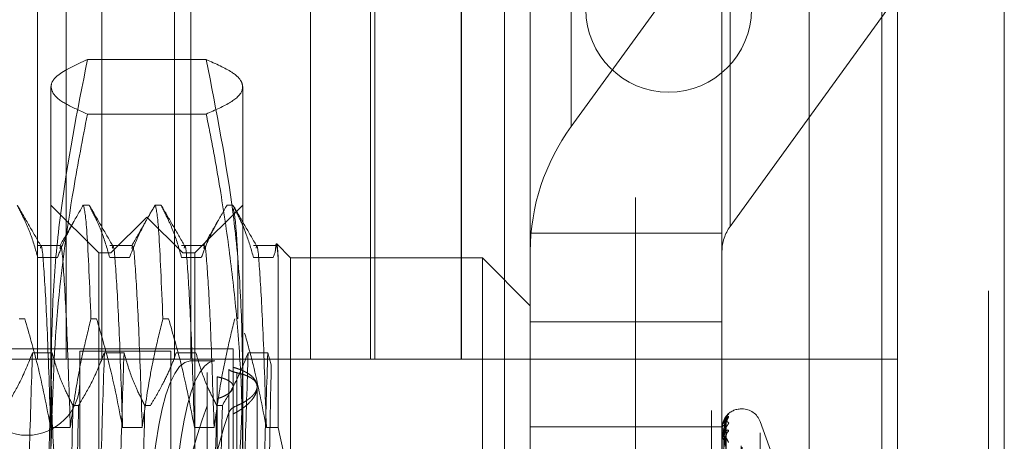
# Model space of a CAD drawing. Units: inches. Extents: x 0 to 23.4, y 0 to 16.5.
# Drawn here: x 12.2 to 12.3, y 6.6 to 6.6 of the extents above; entities that cross this region are included whole.
import ezdxf

# ---------------------------------------------------------------- set-up
doc = ezdxf.new("R2010")
doc.units = ezdxf.units.IN
doc.header["$MEASUREMENT"] = 0
doc.linetypes.add('HIDDEN', pattern=[0.07500000000000001, 0.05, -0.025])

msp = doc.modelspace()

# ---------------------------------------------------------------- linework, layer by layer
at = {"color": 7, "linetype": 'Continuous', "lineweight": 15}
for p, q in [((12.3306530378, 10.0749222123), (12.3306530378, 6.1048022123)), ((12.3481930378, 10.0749222123), (12.3481930378, 6.1048022123)), ((12.3161244953, 10.0595937852), (12.3161244953, 6.1201306394))]:
    msp.add_line(p, q, dxfattribs=at)
at = {"color": 7, "linetype": 'HIDDEN', "lineweight": 0}
for p, q in [((12.3455930378, 6.1048022123), (12.3455930378, 10.0749222123)), ((12.3481930378, 10.0749222123), (12.3481930378, 6.1048022123)), ((12.2875844953, 6.1201306394), (12.2875844953, 10.0595937852)), ((12.3280530378, 6.3211122123), (12.3280530378, 9.8586122123)), ((12.3000844953, 6.4851622118), (12.3000844953, 6.9571622118)), ((12.2660844953, 6.5731622118), (12.2660844953, 6.8691622118)), ((12.1893781844, 6.5936329077), (12.1893781844, 6.8486329077)), ((12.1940844953, 6.5936329077), (12.1940844953, 6.8486329077)), ((12.1999423597, 6.5936329077), (12.1999423597, 6.8486329077)), ((12.2118810272, 6.5936329077), (12.2118810272, 6.8486329077)), ((12.2145755643, 6.5936329077), (12.2145755643, 6.8486329077)), ((12.2342309981, 6.5936329077), (12.2342309981, 6.8486329077)), ((12.2440844953, 6.5936329077), (12.2440844953, 6.8486329077)), ((12.2447951734, 6.5936329077), (12.2447951734, 6.8486329077)), ((12.258937309, 6.5936329077), (12.258937309, 6.8486329077)), ((12.2590244953, 6.5936329077), (12.2590244953, 6.8486329077)), ((12.2770558969, 6.6879692756), (12.2770558969, 6.6318175633)), ((12.3162130496, 6.6858051548), (12.2770558969, 6.6318175633)), ((12.3031606654, 6.6154160164), (12.3031606654, 6.6715677287)), ((12.3031606654, 6.6154160164), (12.3423178181, 6.6694036079)), ((12.2703167788, 6.6113156297), (12.2703167788, 6.667467342)), ((12.3018128417, 6.667467342), (12.3018128417, 6.6113156297)), ((12.2170873592, 6.6427902612), (12.1975619463, 6.6427902612)), ((12.1915766213, 6.5786035717), (12.1915766213, 6.6383189287)), ((12.2230726843, 6.6383189287), (12.2230726843, 6.5786035717)), ((12.2170873592, 6.6338475962), (12.1975619463, 6.6338475962)), ((12.199450637, 6.6110423698), (12.1915766213, 6.6189163855)), ((12.1968903987, 6.6189163803), (12.1978214654, 6.6189163803)), ((12.2087014224, 6.6189163803), (12.209632489, 6.6189163803)), ((12.2230726843, 6.6189163855), (12.2151986685, 6.6110423698)), ((12.220512446, 6.6189163803), (12.2214435127, 6.6189163803)), ((12.2073246528, 6.6169478816), (12.201419141, 6.6110423698)), ((12.2073246528, 6.447656543), (12.2073246528, 6.6169478816)), ((12.2132301646, 6.6110423698), (12.2073246528, 6.6169478816)), ((12.2703167788, 6.6143086641), (12.3018128417, 6.6143086641)), ((12.193058328, 6.6122874485), (12.1894205529, 6.6122874485)), ((12.2048693516, 6.6122874485), (12.2012315765, 6.6122874485)), ((12.2166803752, 6.6122874485), (12.2130426001, 6.6122874485)), ((12.2289142197, 6.6122874485), (12.2248536238, 6.6122874485)), ((12.2284157607, 6.6111938695), (12.2280791436, 6.6102755999)), ((12.2309467, 6.6102549682), (12.2286596371, 6.6125420311)), ((12.2703167788, 6.6113156297), (12.2703167788, 6.5997204239)), ((12.3018128417, 6.5997204239), (12.3018128417, 6.6113156297)), ((12.1926460727, 6.6102755999), (12.1894205529, 6.6102755999)), ((12.199450637, 6.5665995156), (12.199450637, 6.6110423698)), ((12.201419141, 6.6110423698), (12.199450637, 6.6110423698)), ((12.2044570963, 6.6102755999), (12.2012315765, 6.6102755999)), ((12.201419141, 6.4535620548), (12.201419141, 6.6110423698)), ((12.2162681199, 6.6102755999), (12.2130426001, 6.6102755999)), ((12.2132301646, 6.4535620548), (12.2132301646, 6.6110423698)), ((12.2151986685, 6.6110423698), (12.2132301646, 6.6110423698)), ((12.2151986685, 6.6110423698), (12.2151986685, 6.5665995156)), ((12.2222852827, 6.6099283783), (12.2222852827, 6.6002411027)), ((12.2280791436, 6.6102755999), (12.2248536238, 6.6102755999)), ((12.2289142197, 6.5823842401), (12.2289142197, 6.6100507413)), ((12.2309467, 6.6102549682), (12.2309467, 6.5662565426)), ((12.262442763, 6.6102549682), (12.2309467, 6.6102549682)), ((12.262442763, 6.5662565426), (12.262442763, 6.6102549682)), ((12.2703167788, 6.6023809525), (12.262442763, 6.6102549682)), ((12.1872636276, 6.6002411027), (12.1863325609, 6.6002411027)), ((12.1990746512, 6.6002411027), (12.1981435845, 6.6002411027)), ((12.2108856748, 6.6002411027), (12.2099546082, 6.6002411027)), ((12.2703167788, 6.5997204239), (12.3018128417, 6.5997204239)), ((12.2703167788, 6.5710292428), (12.2703167788, 6.5997204239)), ((12.3018128417, 6.5710292428), (12.3018128417, 6.5997204239)), ((12.2214978811, 6.5952943383), (12.1010254402, 6.5952943383)), ((12.2214978811, 6.5952943383), (12.2214978811, 6.5673952003)), ((12.1893781844, 6.5936329077), (12.1791444953, 6.5936329077)), ((12.1885386659, 6.5946674952), (12.1917641857, 6.5946674952)), ((12.2342309981, 6.5936329077), (12.1893781844, 6.5936329077)), ((12.1963010307, 6.5949006375), (12.1963010307, 6.5094095911)), ((12.2112616606, 6.5949006375), (12.1963010307, 6.5949006375)), ((12.2003496895, 6.5946674952), (12.2035752093, 6.5946674952)), ((12.2112616606, 6.5949006375), (12.2112616606, 6.5094095911)), ((12.2121607132, 6.5946674952), (12.215386233, 6.5946674952)), ((12.2184696004, 6.5933258343), (12.2144659421, 6.5933258343)), ((12.2239717368, 6.5946674952), (12.2271972566, 6.5946674952)), ((12.2271972566, 6.5946674952), (12.2277588837, 6.5926622859)), ((12.258937309, 6.5936329077), (12.2342309981, 6.5936329077)), ((12.3306530378, 6.5936329077), (12.258937309, 6.5936329077)), ((12.2208121302, 6.5919109079), (12.2208121302, 6.5713550604)), ((12.2172125792, 6.571008109), (12.2172125792, 6.5913990771)), ((12.2188873754, 6.5907075543), (12.2188873754, 6.5704523923)), ((12.2220861035, 6.570997591), (12.2220861035, 6.591384923)), ((12.225434889, 6.5689430684), (12.225434889, 6.5890987533)), ((12.2188873754, 6.566867876), (12.2188873754, 6.5871230379)), ((12.1961053635, 6.5860267148), (12.1951742968, 6.5860267148)), ((12.2079163871, 6.5860267148), (12.2069853204, 6.5860267148)), ((12.2172125792, 6.5859481237), (12.2172125792, 6.5655571556)), ((12.2197274107, 6.5860267148), (12.218796344, 6.5860267148)), ((12.2220861035, 6.585975113), (12.2220861035, 6.565587781)), ((12.3051192747, 6.5854518186), (12.304962448, 6.5854518186)), ((12.304962448, 6.4793726644), (12.304962448, 6.5854347751)), ((12.3051192747, 6.4791696495), (12.3051192747, 6.5852317602)), ((12.2208121302, 6.564304567), (12.2208121302, 6.5848604145)), ((12.3020954579, 6.5558970423), (12.3024815505, 6.5836948708)), ((12.1915254865, 6.5823842401), (12.1947510063, 6.5823842401)), ((12.2033365101, 6.5823842401), (12.2065620299, 6.5823842401)), ((12.2151475338, 6.5823842401), (12.2183730536, 6.5823842401)), ((12.2269585574, 6.5823842401), (12.2289142197, 6.5823842401)), ((12.2703167788, 6.5824838449), (12.3018128417, 6.5824838449)), ((12.3018128417, 6.5821097879), (12.3018128417, 6.5821208176)), ((12.3018128417, 6.5820390744), (12.3018128417, 6.5820258288)), ((12.3018173362, 6.5821006597), (12.3018173362, 6.5804264717)), ((12.3018873357, 6.5826862444), (12.3018393293, 6.5821206923)), ((12.3020952921, 6.5552646081), (12.3024812489, 6.5822116182)), ((12.3020956178, 6.555676105), (12.302481842, 6.5833200528)), ((12.3108317168, 6.5758162393), (12.3080789365, 6.5833794411)), ((12.3080789365, 6.4815277225), (12.3080789365, 6.5830767021)), ((12.3018128417, 6.5803803259), (12.3018128417, 6.5804152321)), ((12.3020957839, 6.5546097688), (12.3024821452, 6.5811007015)), ((12.3018173362, 6.5803519579), (12.3018173362, 6.5769819564))]:
    msp.add_line(p, q, dxfattribs=at)
at = {"color": 8, "linetype": 'Continuous', "lineweight": 15}
msp.add_line((12.3280530378, 6.7044084357), (12.3280530378, 6.3211122123), dxfattribs=at)
at = {"color": 7, "linetype": 'HIDDEN', "lineweight": 0, "flags": 128}
msp.add_lwpolyline([(12.3024967767, 6.5823149681), (12.3025041745, 6.5824381811), (12.3025179663, 6.5825279782)], dxfattribs=at)
at = {"color": 7, "linetype": 'HIDDEN', "lineweight": 0}
msp.add_circle((12.2930530378, 6.6510329077), 0.0135999999999994, dxfattribs=at)
for centre, radius, start, end in [((12.3052082041, 6.6112051552), 0.0348916002835262, 143.7893542067, 179.8185887382), ((12.3087911268, 6.6112935348), 0.0069783200566913, 143.7893542067, 179.8185887382), ((12.1876396134, 6.5897825273), 0.0086614173228341, 180, 0), ((12.304962448, 6.5823022123), 0.0031496062992131, 90, 140.2817630258), ((12.3051192747, 6.5823022123), 0.0031496062992131, 20, 90), ((12.3036761798, 6.583732263), 0.0011794229977432, 131.1586783334, 179.6674851693), ((12.3036201691, 6.5832953589), 0.0011239665067577, 129.8504952783, 158.0019765351), ((12.302104595, 6.5815320533), 0.0006570869945338, 86.3801462604, 116.3600224877), ((12.3018261215, 6.5821106559), 1.33080832542e-05, 183.7395054863, 228.6888778118), ((12.3021092076, 6.5824653651), 0.0005301178135385, 236.0094169122, 273.9885479714), ((12.3021632624, 6.5802484072), 0.0003881045883181, 92.5372977281, 154.5422546425), ((12.3019062572, 6.580380586), 9.34158591856e-05, 180.1595458722, 197.8459676098), ((12.3035085849, 6.5810136763), 0.0010118822004172, 126.9767781345, 179.306934512)]:
    msp.add_arc(centre, radius, start, end, dxfattribs=at)
for centre, major_axis, start_param, end_param in [((12.2185897066, 6.5323022123), (-0.004248548666245355, 0.06101928826818882), 6.271267346163604, 7.633594872754523), ((12.222593365, 6.5323022123), (-0.004248548666245355, 0.06101928826818882), 6.271267346163436, 8.879839838159532), ((12.2185897066, 6.5323022123), (0.004248548666245355, 0.06101928826818882), 0.5087420587404908, 1.671812211015659), ((12.222593365, 6.5323022123), (0.004248548666243578, 0.0610192882681888), 0.5449381226098735, 1.71377206448538)]:
    msp.add_ellipse(centre, major_axis=major_axis, ratio=0.1711784398, start_param=start_param, end_param=end_param, dxfattribs=at)
for points, knots in [([(12.19157662127298, 6.638318928697386), (12.19159807665866, 6.638505240733089), (12.19166978631992, 6.639127945594715), (12.19281748515974, 6.640626531955754), (12.1956625921696, 6.641924053639194), (12.19756194632127, 6.642790261197567)], [0, 0, 0, 0, 0.1242816011714181, 0.4153824897464731, 1, 1, 1, 1]), ([(12.19756194632127, 6.642790261197567), (12.1959152701503, 6.634417039946021), (12.19343979494721, 6.621829439576492), (12.19182410898143, 6.604842273989251), (12.19165918654092, 6.596296065298604), (12.19157662127298, 6.592017569248061)], [0, 0, 0, 0, 0.4980316689857572, 0.7486991484197021, 1, 1, 1, 1]), ([(12.21708735921682, 6.64279026119757), (12.21864044400406, 6.642098635776126), (12.22133787204648, 6.640897407213467), (12.22288807496641, 6.639400266896846), (12.22302443970115, 6.638601518416828), (12.22307268426511, 6.63831892869739)], [0, 0, 0, 0, 0.4672421234113076, 0.8115152608871302, 1, 1, 1, 1]), ([(12.22307268426511, 6.592017569248069), (12.22299184121879, 6.596250172230096), (12.2228299445139, 6.604726404969011), (12.22122870283227, 6.621714377020794), (12.21874629603181, 6.634347696799143), (12.21708735921682, 6.64279026119757)], [0, 0, 0, 0, 0.2486064242476046, 0.4978605178089674, 1, 1, 1, 1]), ([(12.19756194632127, 6.633847596197212), (12.19629671361947, 6.634400268385513), (12.19376145540532, 6.635507706332014), (12.1918709761845, 6.63700300389409), (12.19166090297333, 6.637942144157312), (12.19157662127298, 6.638318928697386)], [0, 0, 0, 0, 0.3736449977977949, 0.7487053950617406, 1, 1, 1, 1]), ([(12.22307268426511, 6.63831892869739), (12.22305103466573, 6.638132616774706), (12.22295335270193, 6.637291986231292), (12.22148393974648, 6.635793507513267), (12.21855602824235, 6.634497624021572), (12.21708735921682, 6.633847596197213)], [0, 0, 0, 0, 0.1242762182779057, 0.5607283924668547, 1, 1, 1, 1]), ([(12.19157662127298, 6.578603571747529), (12.19177080576258, 6.58577695062017), (12.19216030993528, 6.60016564360563), (12.19464091616539, 6.618583546336668), (12.19678164073261, 6.629770054105527), (12.19756194632127, 6.633847596197212)], [0, 0, 0, 0, 0.3871802353014944, 0.7766239083004107, 1, 1, 1, 1]), ([(12.21708735921682, 6.633847596197213), (12.21748930489108, 6.631810697659223), (12.21829329570579, 6.627736396528761), (12.21962617447126, 6.620106128040114), (12.22099367364367, 6.610942119381303), (12.22216799914416, 6.600213177267739), (12.22292921881258, 6.589427429425405), (12.22302483719451, 6.582213429544717), (12.22307268426511, 6.578603571747536)], [0, 0, 0, 0, 0.1116619868653054, 0.223351605801717, 0.4168900886456992, 0.6106447106465491, 0.8051681105638988, 1, 1, 1, 1]), ([(12.18942055288948, 6.610275599921684), (12.1890317155009, 6.611634026561008), (12.18844853684257, 6.61367139603278), (12.18722464721312, 6.616547491539111), (12.18644645227131, 6.618065733182549), (12.18601044180557, 6.618916380251166)], [0, 0, 0, 0, 0.4680233101994328, 0.7019417734272401, 0.9999999999999999, 0.9999999999999999, 0.9999999999999999, 0.9999999999999999]), ([(12.18990950675775, 6.612219176423002), (12.18927111300071, 6.613324068925369), (12.1879943155607, 6.615533871109268), (12.18671754678942, 6.617743796305676), (12.18607915744093, 6.618848767493943)], [0, 0, 0, 0, 0.4999961129626608, 1, 1, 1, 1]), ([(12.19688840839592, 6.618916359574195), (12.19625007808489, 6.617811518474812), (12.19497342472868, 6.615601848852005), (12.19369674880329, 6.613392098546702), (12.19305841447358, 6.612287229682259)], [0, 0, 0, 0, 0.5000028456651525, 1, 1, 1, 1]), ([(12.19689039874966, 6.618916380251171), (12.19708364286133, 6.618092447002481), (12.19747543622405, 6.616421961028075), (12.19791886698991, 6.605683192140311), (12.1981435845447, 6.600241102705222)], [0, 0, 0, 0, 0.4932296716722352, 1, 1, 1, 1]), ([(12.20123157651153, 6.61027559992169), (12.20084273912295, 6.611634026561013), (12.20025956046462, 6.613671396032782), (12.19903567083517, 6.616547491539121), (12.19825747589336, 6.618065733182555), (12.19782146542762, 6.618916380251172)], [0, 0, 0, 0, 0.4680233101993636, 0.7019417734271546, 0.9999999999999999, 0.9999999999999999, 0.9999999999999999, 0.9999999999999999]), ([(12.2017205303798, 6.612219176423006), (12.20108213662276, 6.613324068925371), (12.19980533918275, 6.615533871109271), (12.19852857041147, 6.617743796305678), (12.19789018106297, 6.618848767493944)], [0, 0, 0, 0, 0.499996112962663, 1, 1, 1, 1]), ([(12.20870142237171, 6.618916380251173), (12.20797975423985, 6.617708755662565), (12.20627501632832, 6.614856082351657), (12.20512200334972, 6.611950918385859), (12.20445709632375, 6.61027559992169)], [0, 0, 0, 0, 0.4233308398793359, 1, 1, 1, 1]), ([(12.20869943201796, 6.618916359574199), (12.20806110170693, 6.617811518474817), (12.20678444835072, 6.61560184885201), (12.20550777242533, 6.613392098546706), (12.20486943809563, 6.612287229682264)], [0, 0, 0, 0, 0.5000028456651865, 1, 1, 1, 1]), ([(12.20870142237171, 6.618916380251172), (12.20889466648337, 6.618092447002482), (12.2092864598461, 6.616421961028078), (12.20972989061195, 6.605683192140313), (12.20995460816675, 6.600241102705223)], [0, 0, 0, 0, 0.4932296716722347, 1, 1, 1, 1]), ([(12.21304260013358, 6.610275599921692), (12.212653762745, 6.611634026561014), (12.21207058408666, 6.613671396032782), (12.21084669445721, 6.616547491539118), (12.21006849951541, 6.618065733182557), (12.20963248904967, 6.618916380251175)], [0, 0, 0, 0, 0.4680233101994236, 0.701941773427186, 0.9999999999999999, 0.9999999999999999, 0.9999999999999999, 0.9999999999999999]), ([(12.21353155400185, 6.612219176423003), (12.21289316024481, 6.61332406892537), (12.2116163628048, 6.615533871109271), (12.21033959403351, 6.61774379630568), (12.20970120468502, 6.618848767493946)], [0, 0, 0, 0, 0.499996112962637, 1, 1, 1, 1]), ([(12.22051045564001, 6.618916359574197), (12.21987212532898, 6.617811518474814), (12.21859547197277, 6.61560184885201), (12.21731879604738, 6.613392098546707), (12.21668046171768, 6.612287229682265)], [0, 0, 0, 0, 0.5000028456651507, 1, 1, 1, 1]), ([(12.22485362375562, 6.610275599921689), (12.22449028937262, 6.611553553818238), (12.22389611748728, 6.613643431109247), (12.222674185774, 6.616520001164554), (12.22185388548568, 6.618117298165704), (12.22144351267172, 6.618916380251175)], [0, 0, 0, 0, 0.4402664732982521, 0.7199812974650536, 1, 1, 1, 1]), ([(12.2253425776239, 6.612219176423004), (12.22470418386686, 6.61332406892537), (12.22342738642685, 6.615533871109271), (12.22215061765556, 6.617743796305677), (12.22151222830707, 6.618848767493944)], [0, 0, 0, 0, 0.4999961129626349, 1, 1, 1, 1]), ([(12.2222852826903, 6.609928378310902), (12.22220129384402, 6.611492253599532), (12.22192974533925, 6.616548496363671), (12.22168423559045, 6.617616666987482), (12.22151466100679, 6.618354456788903)], [0, 0, 0, 0, 0.3092959261609599, 1, 1, 1, 1]), ([(12.19535797147067, 6.616267425481924), (12.19517784944422, 6.615939879386361), (12.19454357115823, 6.61478646478089), (12.19359645741519, 6.612791581152348), (12.19296299077104, 6.611114586389805), (12.1926460727017, 6.610275599921684)], [0, 0, 0, 0, 0.1654066770021783, 0.582459933675443, 1, 1, 1, 1]), ([(12.21898001871478, 6.61626742548195), (12.21879989668832, 6.615939879386381), (12.21816561840233, 6.614786464780904), (12.21721850465928, 6.612791581152347), (12.21658503801513, 6.611114586389808), (12.21626811994579, 6.61027559992169)], [0, 0, 0, 0, 0.1654066770057287, 0.5824599336772056, 1, 1, 1, 1]), ([(12.22891421969818, 6.610050741285149), (12.22878291303591, 6.611469428137119), (12.22864661802203, 6.612942011026912), (12.22850034031419, 6.612235626156482), (12.22849498659934, 6.612209772708124)], [0, 0, 0, 0, 0.9634003367836613, 1, 1, 1, 1]), ([(12.19152548651394, 6.582384240058179), (12.19134482055192, 6.587884260630615), (12.19098308607665, 6.598896556657394), (12.19042057533156, 6.608514930360252), (12.19006788752415, 6.612884380942551), (12.18986562522819, 6.611957795456696), (12.18983280816624, 6.611807456941321)], [0, 0, 0, 0, 0.315090514764035, 0.6308830990928057, 0.9401107747430136, 1, 1, 1, 1]), ([(12.19475100632615, 6.58238424005818), (12.19457033920267, 6.587883947952228), (12.19420860240189, 6.598895617925542), (12.19364610900677, 6.608518662433898), (12.19329236425619, 6.612887824650592), (12.1930890101803, 6.611951572349932), (12.19305511602936, 6.611795521989747)], [0, 0, 0, 0, 0.3144740631319116, 0.6296488222805957, 0.9382715165161781, 1, 1, 1, 1]), ([(12.20333651013599, 6.582384240058182), (12.20315584417397, 6.587884260630617), (12.2027941096987, 6.598896556657396), (12.2022315989536, 6.608514930360255), (12.2018789111462, 6.612884380942558), (12.20167664885024, 6.611957795456702), (12.20164383178829, 6.611807456941326)], [0, 0, 0, 0, 0.3150905147640184, 0.6308830990927508, 0.9401107747429315, 1, 1, 1, 1]), ([(12.2065620299482, 6.582384240058183), (12.20638136282472, 6.587883947952231), (12.20601962602394, 6.598895617925544), (12.20545713262882, 6.608518662433904), (12.20510338787824, 6.6128878246506), (12.20490003380234, 6.611951572349933), (12.20486613965141, 6.611795521989745)], [0, 0, 0, 0, 0.3144740631315685, 0.6296488222799105, 0.9382715165151698, 1, 1, 1, 1]), ([(12.21514753375803, 6.582384240058183), (12.21496686779601, 6.587884260630618), (12.21460513332074, 6.598896556657398), (12.21404262257566, 6.608514930360255), (12.21368993476825, 6.612884380942553), (12.21348767247229, 6.6119577954567), (12.21345485541034, 6.611807456941325)], [0, 0, 0, 0, 0.3150905147640366, 0.6308830990927996, 0.9401107747429744, 1, 1, 1, 1]), ([(12.21837305357025, 6.582384240058182), (12.21819238644676, 6.587883947952231), (12.21783064964599, 6.598895617925544), (12.21726815625087, 6.608518662433903), (12.21691441150029, 6.612887824650599), (12.21671105742439, 6.611951572349934), (12.21667716327346, 6.611795521989747)], [0, 0, 0, 0, 0.3144740631316705, 0.6296488222801148, 0.9382715165154556, 1, 1, 1, 1]), ([(12.22695855738008, 6.582384240058183), (12.22677789141806, 6.587884260630618), (12.22641615694279, 6.598896556657398), (12.2258536461977, 6.608514930360254), (12.22550095839029, 6.612884380942555), (12.22529869609433, 6.6119577954567), (12.22526587903238, 6.611807456941324)], [0, 0, 0, 0, 0.3150905147640334, 0.6308830990927894, 0.9401107747429828, 0.9999999999999999, 0.9999999999999999, 0.9999999999999999, 0.9999999999999999]), ([(12.22891421969818, 6.610050741285151), (12.22889278188743, 6.610395659067049), (12.22884983933429, 6.611086571508813), (12.22878701916409, 6.611818356156101), (12.22872617869538, 6.612321612359512), (12.22866597187375, 6.612566096197469), (12.22860475660089, 6.612574029177962), (12.2285432227199, 6.612351873609051), (12.22848023132495, 6.611917952146938), (12.22843727127771, 6.61143545904979), (12.22841576071355, 6.611193869494087)], [0, 0, 0, 0, 0.1266399880337769, 0.2536753625050334, 0.3819198684770514, 0.5105697610345753, 0.6320686577054969, 0.753905815322934, 0.8767779578849908, 1, 1, 1, 1]), ([(12.18726362760061, 6.600241102705219), (12.18798936207206, 6.597749228304804), (12.18970588647395, 6.591855387812133), (12.19085957144988, 6.585850375376218), (12.19152548651394, 6.582384240058177)], [0, 0, 0, 0, 0.4227929825238644, 1, 1, 1, 1]), ([(12.19475100632615, 6.582384240058176), (12.19513979037153, 6.585190471093735), (12.1957228924204, 6.589399283378879), (12.19693878942024, 6.595343187308243), (12.19771087659985, 6.598481992909349), (12.1981435845447, 6.600241102705223)], [0, 0, 0, 0, 0.4679312626687321, 0.7018078062599432, 1, 1, 1, 1]), ([(12.19907465122266, 6.600241102705226), (12.19980038569411, 6.597749228304809), (12.20151691009599, 6.591855387812137), (12.20267059507192, 6.58585037537622), (12.20333651013599, 6.582384240058177)], [0, 0, 0, 0, 0.4227929825238325, 1, 1, 1, 1]), ([(12.2065620299482, 6.58238424005818), (12.20695081399358, 6.585190471093737), (12.20753391604245, 6.589399283378883), (12.20874981304229, 6.595343187308247), (12.2095219002219, 6.598481992909351), (12.20995460816675, 6.600241102705224)], [0, 0, 0, 0, 0.4679312626688669, 0.7018078062598849, 1, 1, 1, 1]), ([(12.2108856748447, 6.600241102705227), (12.21161140931615, 6.597749228304813), (12.21332793371804, 6.59185538781214), (12.21448161869397, 6.585850375376222), (12.21514753375803, 6.58238424005818)], [0, 0, 0, 0, 0.4227929825237042, 1, 1, 1, 1]), ([(12.21837305357025, 6.582384240058176), (12.21876183761563, 6.585190471093736), (12.2193449396645, 6.589399283378882), (12.22056083666433, 6.595343187308244), (12.22133292384395, 6.598481992909353), (12.22176563178879, 6.600241102705226)], [0, 0, 0, 0, 0.4679312626688601, 0.7018078062600274, 1, 1, 1, 1]), ([(12.22338557035312, 6.597902905265833), (12.22386422295811, 6.596186930474886), (12.22529419032179, 6.591060481935108), (12.22629364794682, 6.585850371546721), (12.22695855738008, 6.582384240058181)], [0, 0, 0, 0, 0.3347297408005575, 1, 1, 1, 1]), ([(12.18429433985929, 6.586026714848657), (12.18501600799115, 6.587234339437259), (12.18672074590268, 6.590087012748154), (12.18787375888128, 6.592992176713961), (12.18853866590726, 6.594667495178136)], [0, 0, 0, 0, 0.4233308398794944, 1, 1, 1, 1]), ([(12.18853866590726, 6.594667495178137), (12.18836689937105, 6.589549030158158), (12.18802461375104, 6.579349272908956), (12.187537630136, 6.559081859070758), (12.18697638760369, 6.536882783528286), (12.18661448314297, 6.521939104241899), (12.18643373228281, 6.514475579532509)], [0, 0, 0, 0, 0.2488732081656055, 0.4959389776447769, 0.7482499575043569, 0.9999999999999999, 0.9999999999999999, 0.9999999999999999, 0.9999999999999999]), ([(12.19176418571948, 6.594667495178138), (12.19159241918327, 6.589549030158159), (12.19125013356326, 6.579349272908959), (12.19076314994821, 6.559081859070759), (12.19020190741591, 6.536882783528286), (12.18984000295519, 6.521939104241897), (12.18965925209502, 6.514475579532506)], [0, 0, 0, 0, 0.2488732081655975, 0.4959389776447692, 0.7482499575043554, 1, 1, 1, 1]), ([(12.19176418571948, 6.594667495178141), (12.19215302310805, 6.593309068538817), (12.19273620176639, 6.591271699067047), (12.19396009139584, 6.588395603560706), (12.19473828633764, 6.586877361917272), (12.19517429680338, 6.586026714848656)], [0, 0, 0, 0, 0.4680233101996105, 0.7019417734271377, 1, 1, 1, 1]), ([(12.19610536348134, 6.586026714848656), (12.1968270316132, 6.587234339437259), (12.19853176952473, 6.590087012748159), (12.19968478250333, 6.592992176713968), (12.20034968952931, 6.594667495178142)], [0, 0, 0, 0, 0.4233308398794761, 1, 1, 1, 1]), ([(12.20034968952931, 6.594667495178141), (12.2001779229931, 6.589549030158161), (12.19983563737309, 6.57934927290896), (12.19934865375805, 6.559081859070758), (12.19878741122574, 6.536882783528286), (12.19842550676502, 6.521939104241901), (12.19824475590485, 6.514475579532509)], [0, 0, 0, 0, 0.2488732081656247, 0.4959389776448053, 0.7482499575043776, 1, 1, 1, 1]), ([(12.20357520934152, 6.594667495178141), (12.20340344280532, 6.589549030158162), (12.2030611571853, 6.579349272908961), (12.20257417357026, 6.55908185907076), (12.20201293103796, 6.536882783528287), (12.20165102657723, 6.521939104241901), (12.20147027571707, 6.514475579532511)], [0, 0, 0, 0, 0.2488732081656133, 0.4959389776448099, 0.7482499575043857, 0.9999999999999999, 0.9999999999999999, 0.9999999999999999, 0.9999999999999999]), ([(12.20357520934152, 6.594667495178144), (12.2039640467301, 6.593309068538822), (12.20454722538844, 6.591271699067054), (12.20577111501788, 6.588395603560711), (12.20654930995969, 6.586877361917277), (12.20698532042543, 6.58602671484866)], [0, 0, 0, 0, 0.4680233101995064, 0.7019417734271512, 1, 1, 1, 1]), ([(12.20791638710339, 6.586026714848663), (12.20828188738752, 6.586629661229922), (12.20901305194892, 6.587835824523189), (12.21011466419659, 6.589877006032196), (12.21121456051087, 6.592151065364868), (12.21184520632147, 6.593828359124352), (12.21216071315135, 6.594667495178144)], [0, 0, 0, 0, 0.2116066291941765, 0.423308202320429, 0.7114859119804383, 1, 1, 1, 1]), ([(12.21538623296357, 6.594667495178145), (12.21577507035215, 6.593309068538822), (12.21635824901049, 6.591271699067055), (12.21758213863993, 6.58839560356071), (12.21836033358174, 6.586877361917277), (12.21879634404748, 6.58602671484866)], [0, 0, 0, 0, 0.4680233101994684, 0.7019417734271836, 1, 1, 1, 1]), ([(12.21972741072543, 6.586026714848659), (12.22044907885729, 6.587234339437263), (12.22215381676882, 6.590087012748161), (12.22330682974742, 6.592992176713969), (12.2239717367734, 6.594667495178142)], [0, 0, 0, 0, 0.4233308398794443, 1, 1, 1, 1]), ([(12.2239717367734, 6.594667495178144), (12.22379997023719, 6.589549030158165), (12.22345768461718, 6.579349272908962), (12.22297070100214, 6.559081859070764), (12.22240945846984, 6.53688278352829), (12.22204755400911, 6.521939104241903), (12.22186680314895, 6.514475579532512)], [0, 0, 0, 0, 0.2488732081655828, 0.4959389776448012, 0.7482499575043775, 1, 1, 1, 1]), ([(12.22719725658562, 6.594667495178144), (12.22702549004941, 6.589549030158167), (12.2266832044294, 6.579349272908968), (12.22619622081436, 6.559081859070764), (12.22563497828205, 6.536882783528291), (12.22527307382133, 6.521939104241905), (12.22509232296116, 6.514475579532515)], [0, 0, 0, 0, 0.2488732081655952, 0.495938977644812, 0.7482499575043855, 1, 1, 1, 1]), ([(12.19157662127298, 6.592017569248061), (12.1916574643193, 6.587784966266034), (12.19181936102419, 6.579308733527123), (12.19342060270582, 6.562320761475338), (12.19590300950628, 6.549687441696993), (12.19756194632127, 6.541244877298569)], [0, 0, 0, 0, 0.2486064242476721, 0.497860517808989, 1, 1, 1, 1]), ([(12.21708735921682, 6.54124487729857), (12.21873403538779, 6.549618098550114), (12.22120951059088, 6.562205698919643), (12.22282519655665, 6.579192864506884), (12.22299011899717, 6.587739073197528), (12.22307268426511, 6.592017569248069)], [0, 0, 0, 0, 0.4980316689857085, 0.7486991484197262, 1, 1, 1, 1]), ([(12.22208610347613, 6.591384922984221), (12.22177597597351, 6.59146600875903), (12.22116126534892, 6.591626730677789), (12.2209278066736, 6.591816753453722), (12.22081213017585, 6.591910907886761)], [0, 0, 0, 0, 0.5045097484937455, 1, 1, 1, 1]), ([(12.2214978811155, 6.592282794710608), (12.22173561638613, 6.592213359076069), (12.22221272077944, 6.592074010605796), (12.22286005286015, 6.591830980266778), (12.22345340408862, 6.591560505518316), (12.22414533875993, 6.591165707441559), (12.22469094746675, 6.590719487611596), (12.2250773059839, 6.590226794005843), (12.22535234582693, 6.589707322646652), (12.22546239623383, 6.589148972566445), (12.22540678662791, 6.588565205384523), (12.22524082247663, 6.587969650556572), (12.2249135449173, 6.587360934769799), (12.22443591198365, 6.586757092264413), (12.223998500908, 6.586304613127349), (12.22348614981253, 6.58585947276416), (12.22289905200735, 6.58542614213857), (12.22224166084126, 6.58500526942162), (12.22174641835587, 6.58474453434273), (12.2214978811155, 6.584613684549175)], [0, 0, 0, 0, 0.0493314005762257, 0.0990018346079711, 0.149743160033223, 0.2008562569651408, 0.3001481342225517, 0.3505607973506822, 0.4017268604282417, 0.4999613882163918, 0.5498386170459045, 0.6004578933726659, 0.697843340623348, 0.7471323643811374, 0.7972131541013082, 0.8469982319246233, 0.8971351791469659, 0.9483773313895545, 1, 1, 1, 1]), ([(12.22775888373299, 6.592662285863939), (12.22765815356975, 6.587505564332579), (12.22743038057987, 6.575845086046611), (12.22706872006163, 6.551899010624003), (12.22677082874878, 6.532662599321079), (12.22662319528034, 6.522798913395809), (12.22661229557941, 6.522070682678676)], [0, 0, 0, 0, 0.2744860390516925, 0.6206731309223406, 0.9719944977983971, 1, 1, 1, 1]), ([(12.21888737542948, 6.590707554295496), (12.21902442651468, 6.590679125019874), (12.21942812124951, 6.590595384355823), (12.22003037925738, 6.590421444353749), (12.22062709778774, 6.590173858988572), (12.22108477572353, 6.589883578508062), (12.22138292894626, 6.589562025142546), (12.22151830624056, 6.589210311724145), (12.22148525314134, 6.588844345159664), (12.22128493607776, 6.588467863810811), (12.22092706798788, 6.588099595671976), (12.2204154724017, 6.587745207956879), (12.21986368415214, 6.587470937323917), (12.21934082483447, 6.587265059705658), (12.21903897057043, 6.587170517992163), (12.21888737542948, 6.587123037912901)], [0, 0, 0, 0, 0.0436645953882104, 0.1286174949425395, 0.2160280819067482, 0.3010662185852912, 0.388585518257295, 0.4733483228218754, 0.5605856234018205, 0.6450802675813886, 0.7320176607829232, 0.8166656149009268, 0.9037487205175927, 0.9516613544430725, 1, 1, 1, 1]), ([(12.22208610347613, 6.591384922984221), (12.22233604434386, 6.591325480217163), (12.22283866869609, 6.59120594241385), (12.22344899424626, 6.591005810144403), (12.22395352049513, 6.590799366704553), (12.22436195538779, 6.590589537895136), (12.22471272979312, 6.590359035173361), (12.22499583886968, 6.590111607802883), (12.22520975237889, 6.589849968279835), (12.2253559457654, 6.589574506210017), (12.22543416794383, 6.589281870231331), (12.22544091944068, 6.588978899755359), (12.22537865577918, 6.588669776448286), (12.22525012634367, 6.588355722736089), (12.22505260406211, 6.588033456088405), (12.22478864228906, 6.587710194725662), (12.22446299385747, 6.587390626650197), (12.22407780834943, 6.587076300825975), (12.2236293134278, 6.586766029448505), (12.2231398738584, 6.586477186966557), (12.22262606163782, 6.586211363947132), (12.22226641898932, 6.586054007453324), (12.22208610347613, 6.585975112981123)], [0, 0, 0, 0, 0.0613152183628876, 0.1233032524491439, 0.1721815232720948, 0.2214005247638542, 0.2716997060236208, 0.3223749686178418, 0.3709929481220307, 0.4199544315781554, 0.4700040660611348, 0.5204313998372382, 0.5685381047949714, 0.6169795531437816, 0.6664731557177207, 0.7163284697692501, 0.7645026774832009, 0.8130060661634146, 0.8625411759317732, 0.9124304305408588, 0.9560948849569667, 1, 1, 1, 1]), ([(12.19392111100834, 6.53233244217955), (12.19414582856314, 6.542202590774135), (12.19458925932899, 6.561679162394167), (12.19498105269172, 6.577984458837429), (12.19517429680338, 6.586026714848657)], [0, 0, 0, 0, 0.5067703283278088, 1, 1, 1, 1]), ([(12.19610536348134, 6.586026714848658), (12.19591211936968, 6.577984458837429), (12.19552032600695, 6.561679162394167), (12.1950768952411, 6.542202590774131), (12.1948521776863, 6.532332442179548)], [0, 0, 0, 0, 0.4932296716722281, 0.9999999999999999, 0.9999999999999999, 0.9999999999999999, 0.9999999999999999]), ([(12.20573213463039, 6.532332442179553), (12.20595685218519, 6.542202590774136), (12.20640028295104, 6.561679162394171), (12.20679207631377, 6.577984458837435), (12.20698532042543, 6.586026714848663)], [0, 0, 0, 0, 0.5067703283277438, 1, 1, 1, 1]), ([(12.21754315825244, 6.532332442179553), (12.21776787580724, 6.542202590774137), (12.21821130657309, 6.561679162394171), (12.21860309993582, 6.577984458837433), (12.21879634404748, 6.58602671484866)], [0, 0, 0, 0, 0.5067703283277911, 0.9999999999999999, 0.9999999999999999, 0.9999999999999999, 0.9999999999999999]), ([(12.21972741072543, 6.58602671484866), (12.21953416661377, 6.577984458837433), (12.21914237325104, 6.56167916239417), (12.21869894248519, 6.542202590774136), (12.21847422493039, 6.532332442179552)], [0, 0, 0, 0, 0.4932296716722149, 0.9999999999999999, 0.9999999999999999, 0.9999999999999999, 0.9999999999999999]), ([(12.22081213017585, 6.584860414481988), (12.22093141543763, 6.585080046155334), (12.22116672245445, 6.585513300633608), (12.22178248985768, 6.585822605462944), (12.22208610347613, 6.585975112981123)], [0, 0, 0, 0, 0.5069345716169075, 1, 1, 1, 1]), ([(12.30181284174543, 6.582039074380738), (12.30181324132761, 6.582076600961093), (12.30181410431842, 6.582157648352563), (12.30182249946671, 6.582306369697765), (12.30185170392751, 6.582597591235825), (12.30194696527056, 6.583081739560149), (12.30210740271456, 6.58356647189183), (12.3023387448524, 6.584052728859858), (12.30260451488643, 6.584425115894748), (12.30280119981169, 6.584555019642838), (12.30289994653149, 6.584620238515079)], [0, 0, 0, 0, 0.0132025401102421, 0.0285139606802511, 0.0541642800157424, 0.1335656119399657, 0.3075826695260916, 0.4871063898434405, 0.7424990169524993, 1, 1, 1, 1]), ([(12.30289994653149, 6.584158249480609), (12.30290872922901, 6.584186630917136), (12.30291864307942, 6.584218667693457), (12.30286345741593, 6.584211425829793), (12.30279795573765, 6.584177164898597), (12.30264165959323, 6.584058706345052), (12.3024154688558, 6.583840161190006), (12.30210661095095, 6.583372573707227), (12.30186276302854, 6.58274863891352), (12.30182969640711, 6.582269867420449), (12.30181284174543, 6.582025828834492)], [0, 0, 0, 0, 0.1194461009605043, 0.1348299623653496, 0.2536738278697866, 0.2817546550334441, 0.4371652095509505, 0.6109336935291602, 0.8016857882126948, 1, 1, 1, 1]), ([(12.30181284174542, 6.58017074105524), (12.30181324132761, 6.580207405669223), (12.30181410431842, 6.580286591443533), (12.3018224994667, 6.580441173000703), (12.30185170392751, 6.580761320139617), (12.30194696527056, 6.581357700980141), (12.30210740271456, 6.582045004968919), (12.3023387448524, 6.582832651129499), (12.30260451488643, 6.583559535632997), (12.30280119981169, 6.583958132026924), (12.30289994653149, 6.584158249480609)], [0, 0, 0, 0, 0.013202540110002, 0.0285139606797013, 0.054164280015982, 0.1335656119397755, 0.3075826695258567, 0.4871063898436587, 0.7424990169531287, 1, 1, 1, 1]), ([(12.30289994653149, 6.584620238515079), (12.30290872890352, 6.584620252641214), (12.30291864238651, 6.584620268586701), (12.30286345837265, 6.584554518851649), (12.30279793161293, 6.584484419179126), (12.30264170873404, 6.58430768519289), (12.30241408448414, 6.58403162254417), (12.3021124283753, 6.583508083534438), (12.30191309515157, 6.583033973878701), (12.3018845979538, 6.582742655854037), (12.30187916162184, 6.582687081916516)], [0, 0, 0, 0, 0.1410802851726622, 0.1592504852604098, 0.2996194575547549, 0.3327863091492975, 0.5163449617458882, 0.7215865483421748, 0.9468878323431625, 1, 1, 1, 1]), ([(12.30250555555166, 6.583741214807771), (12.30250427704906, 6.583753406310833), (12.30249374087942, 6.583853876770543), (12.30253517834696, 6.584026164787116), (12.30260548531112, 6.584221357880771), (12.30267602360718, 6.584342411013785), (12.30271615775938, 6.584399270386346), (12.30273165706426, 6.584418817846594), (12.30272608701926, 6.584411775823046), (12.3026944365649, 6.584373937433527), (12.30260914939833, 6.584271980128025), (12.30242079803613, 6.584033113774646), (12.30214452237695, 6.583573244886847), (12.30191170796966, 6.583085665683959), (12.30189116308913, 6.58274896921148), (12.30188733568235, 6.582686244370665)], [0, 0, 0, 0, 0.0111080105499502, 0.0915413727702844, 0.1573300849609901, 0.2039921576793817, 0.2344313316984834, 0.2624420204622672, 0.2902191988522505, 0.3321566161292322, 0.4041858193360706, 0.520815520308335, 0.6962050273870963, 0.9434045413147405, 0.9999999999999999, 0.9999999999999999, 0.9999999999999999, 0.9999999999999999]), ([(12.30209735220057, 6.5559068070847), (12.30210829962054, 6.556692808822431), (12.30216303679647, 6.560622822973721), (12.3022945998321, 6.569901472939298), (12.302418644988, 6.578391522701557), (12.30249677668779, 6.583739107735737)], [0, 0, 0, 0, 0.0846963374235059, 0.4234822757478424, 1, 1, 1, 1]), ([(12.30214608107737, 6.582187829368546), (12.3021654833973, 6.582479670934358), (12.3021919003266, 6.582877023314882), (12.3023296093098, 6.583342505743312), (12.30241447451765, 6.583559015823589), (12.30247042030219, 6.58367487625873), (12.3024787435269, 6.583693074581896), (12.30247958432436, 6.583694912944371)], [0, 0, 0, 0, 0.5020324708915205, 0.683534563882301, 0.8665970666802966, 0.9865238712157144, 1, 1, 1, 1]), ([(12.30247958432436, 6.583694912944371), (12.30248924939432, 6.583715053411206), (12.30250599080799, 6.583749939851582), (12.30249951423694, 6.583742325997425), (12.30249677668779, 6.583739107735808)], [0, 0, 0, 0, 0.5773150432379517, 1, 1, 1, 1]), ([(12.23094670001314, 6.566256542561044), (12.23085745104192, 6.568952816049907), (12.23067782655284, 6.57437939678461), (12.22950454147109, 6.579704825844845), (12.22891421969818, 6.582384240058177)], [0, 0, 0, 0, 0.4968641619243256, 1, 1, 1, 1]), ([(12.30181284174543, 6.582109787922444), (12.30181324132761, 6.582146820160783), (12.30181410431842, 6.582226799905516), (12.3018224994667, 6.582364285861845), (12.30185170392751, 6.582616056293906), (12.30194696527055, 6.58297047372013), (12.30210740271456, 6.583235114905295), (12.3023387448524, 6.583402408087034), (12.30260451488643, 6.583406838615617), (12.30280119981169, 6.583263354657949), (12.30289994653148, 6.58319131776878)], [0, 0, 0, 0, 0.0132025401104607, 0.0285139606798118, 0.0541642800161149, 0.1335656119401934, 0.3075826695263694, 0.4871063898437464, 0.7424990169529694, 1, 1, 1, 1]), ([(12.30289994653148, 6.58319131776878), (12.30290872922901, 6.583162963937618), (12.30291864307941, 6.58313095832205), (12.30286345741593, 6.583009077773395), (12.30279795573764, 6.582905662436501), (12.30264165959323, 6.582677071338951), (12.3024154688558, 6.582352868248577), (12.30210661095095, 6.581795316974956), (12.30186276302854, 6.581126868431014), (12.3018296964071, 6.580655498172319), (12.30181284174542, 6.580415232130881)], [0, 0, 0, 0, 0.1194461009600316, 0.1348299623654533, 0.2536738278696075, 0.2817546550336243, 0.4371652095515188, 0.6109336935293307, 0.801685788212948, 1, 1, 1, 1]), ([(12.30289994653149, 6.581822048152787), (12.30290872922901, 6.581877771190073), (12.30291864307941, 6.581940670983031), (12.30286345741593, 6.581992198378677), (12.30279795573764, 6.581995019818769), (12.30264165959322, 6.581939102468893), (12.3024154688558, 6.581786279410952), (12.30210661095095, 6.581390006921365), (12.30186276302854, 6.580822772068962), (12.3018296964071, 6.580366347157615), (12.30181284174542, 6.580133699033045)], [0, 0, 0, 0, 0.1194461009590797, 0.1348299623648123, 0.2536738278691195, 0.2817546550320399, 0.437165209549675, 0.610933693528233, 0.8016857882122249, 1, 1, 1, 1]), ([(12.30249677668779, 6.582314968086849), (12.30237391104375, 6.582493548498601), (12.30216776923534, 6.582793167560649), (12.30194435117375, 6.582729505069002), (12.3018435211848, 6.582418998449826), (12.30182387586573, 6.582263005463081), (12.30181820776187, 6.582176728931765), (12.30181760373766, 6.582124010387533), (12.3018173361965, 6.582100659699947)], [0, 0, 0, 0, 0.5273188798741724, 0.8847263069757123, 0.959036259596308, 0.9800473728107888, 0.9911623590751999, 1, 1, 1, 1]), ([(12.30195737744151, 6.55587510157331), (12.30196285251903, 6.556660531139242), (12.30199022791267, 6.560587679838966), (12.30205246618586, 6.56935910695183), (12.30211073404124, 6.577343970585527), (12.30214608107733, 6.582187829368545)], [0, 0, 0, 0, 0.0895371415801959, 0.4476858070866532, 1, 1, 1, 1]), ([(12.30209735220057, 6.555643401209458), (12.30210829962054, 6.556423836023628), (12.30216303679648, 6.56032601551841), (12.3022945998321, 6.569544015248301), (12.302418644988, 6.577986535871862), (12.30249677668779, 6.583304183965988)], [0, 0, 0, 0, 0.0846963374235063, 0.4234822757478779, 1, 1, 1, 1]), ([(12.30209735220057, 6.555317081403182), (12.30210829962054, 6.556080241913769), (12.30216303679647, 6.559896049770585), (12.3022945998321, 6.568899995386808), (12.302418644988, 6.577130721768746), (12.30249677668779, 6.582314968086849)], [0, 0, 0, 0, 0.0846963374234553, 0.4234822757477626, 1, 1, 1, 1]), ([(12.30214608107737, 6.581936531281427), (12.3021654875353, 6.582224353661387), (12.30219191009863, 6.582616233781438), (12.30232959704876, 6.583045567935057), (12.30241451546504, 6.583229030092443), (12.30247052531251, 6.583315873534032), (12.30247887544442, 6.583319646688007), (12.30247977162064, 6.583320051640992)], [0, 0, 0, 0, 0.5015597690028776, 0.6828909639219813, 0.8657810994004087, 0.9855949836954554, 0.9999999999999999, 0.9999999999999999, 0.9999999999999999, 0.9999999999999999]), ([(12.30214608107737, 6.580636131279045), (12.30216547907986, 6.580921445252482), (12.30219189013082, 6.581309910090338), (12.30232962210253, 6.58179471099522), (12.30241443179461, 6.582036458371776), (12.30247031282815, 6.58217694710015), (12.30247860847051, 6.582208698582289), (12.30247939197945, 6.582211697454333)], [0, 0, 0, 0, 0.5025188428645848, 0.6841967761395384, 0.8674366309540045, 0.9874796212754791, 0.9999999999999999, 0.9999999999999999, 0.9999999999999999, 0.9999999999999999]), ([(12.30247939197945, 6.582211697454333), (12.30248915440818, 6.582242838512523), (12.30250600036632, 6.582296575239053), (12.30249950705124, 6.582309523495655), (12.30249677668779, 6.582314968086917)], [0, 0, 0, 0, 0.5795116339046906, 1, 1, 1, 1]), ([(12.30247977162064, 6.583320051640992), (12.30248934195979, 6.583328665586861), (12.30250598157305, 6.58334364235264), (12.30249952130655, 6.583315949265133), (12.30249677668779, 6.58330418396606)], [0, 0, 0, 0, 0.5751539415609009, 1, 1, 1, 1]), ([(12.30181284174542, 6.580380325908725), (12.30181324132761, 6.580415525363465), (12.30181410431842, 6.580491546785102), (12.3018224994667, 6.580612828251876), (12.30185170392751, 6.580816047938535), (12.30194696527056, 6.581027924897461), (12.30210740271456, 6.581062910114156), (12.3023387448524, 6.580905193098131), (12.30260451488643, 6.580541506989572), (12.30280119981169, 6.580129821210218), (12.30289994653148, 6.579923132160499)], [0, 0, 0, 0, 0.0132025401102987, 0.028513960679366, 0.0541642800158277, 0.1335656119393809, 0.3075826695259318, 0.4871063898431833, 0.7424990169521619, 1, 1, 1, 1]), ([(12.30249677668779, 6.581025916055824), (12.30237391104374, 6.580422485143593), (12.30216776923534, 6.579410059412467), (12.30194435117375, 6.577967354899357), (12.3018435211848, 6.577065646547998), (12.30182387586573, 6.576805029363102), (12.30181820776187, 6.576693131466157), (12.30181760373766, 6.576642497041369), (12.3018173361965, 6.576620069475291)], [0, 0, 0, 0, 0.5273188798741061, 0.884726306975392, 0.9590362595958175, 0.980047372810645, 0.9911623590745448, 1, 1, 1, 1]), ([(12.30249677668779, 6.579083237136792), (12.30237391104375, 6.579522409758197), (12.30216776923534, 6.580259245828914), (12.30194435117375, 6.580683004945178), (12.3018435211848, 6.580602314268776), (12.30182387586573, 6.580494432367017), (12.30181820776187, 6.580423478036592), (12.30181760373766, 6.580373912165631), (12.3018173361965, 6.580351957895372)], [0, 0, 0, 0, 0.5273188798736221, 0.8847263069752748, 0.9590362595958113, 0.9800473728106271, 0.9911623590751907, 1, 1, 1, 1]), ([(12.30195737744152, 6.555738478793325), (12.30196285251903, 6.55652020345169), (12.30199022791267, 6.560428827609488), (12.30205246618586, 6.569160698821483), (12.30211073404124, 6.577112642646126), (12.30214608107733, 6.581936531281433)], [0, 0, 0, 0, 0.0895371415800523, 0.4476858070866861, 1, 1, 1, 1]), ([(12.30195737744151, 6.555159738716331), (12.30196285251903, 6.555920485718898), (12.30199022791267, 6.559724221574454), (12.30205246618586, 6.568218182358597), (12.30211073404124, 6.575947372025267), (12.30214608107733, 6.580636131279027)], [0, 0, 0, 0, 0.089537141580184, 0.447685807086842, 0.9999999999999999, 0.9999999999999999, 0.9999999999999999, 0.9999999999999999]), ([(12.30209735220058, 6.554536383952097), (12.30210829962055, 6.555283044895114), (12.30216303679647, 6.559016354799414), (12.3022945998321, 6.567840541766115), (12.302418644988, 6.575930398558869), (12.30249677668779, 6.581025916055824)], [0, 0, 0, 0, 0.0846963374234582, 0.4234822757477326, 1, 1, 1, 1]), ([(12.30214608107737, 6.579891319585287), (12.3021654918043, 6.58016472125521), (12.30219192018002, 6.580536967080037), (12.30232958439954, 6.580914629705589), (12.30241455770876, 6.581058427625269), (12.30247063575181, 6.581112911408321), (12.30247901413788, 6.581101905432345), (12.30247996794117, 6.581100652501771)], [0, 0, 0, 0, 0.5010652461270859, 0.6822176539301649, 0.86492746522438, 0.9846232166277479, 1, 1, 1, 1]), ([(12.30247996794117, 6.581100652501771), (12.30248943906324, 6.581097633749448), (12.30250597197117, 6.581092364178025), (12.30249952879479, 6.581045803680343), (12.30249677668779, 6.58102591605589)], [0, 0, 0, 0, 0.57286486520912, 1, 1, 1, 1])]:
    msp.add_open_spline(points, degree=3, knots=knots, dxfattribs=at)

doc.saveas('drawing.dxf')
